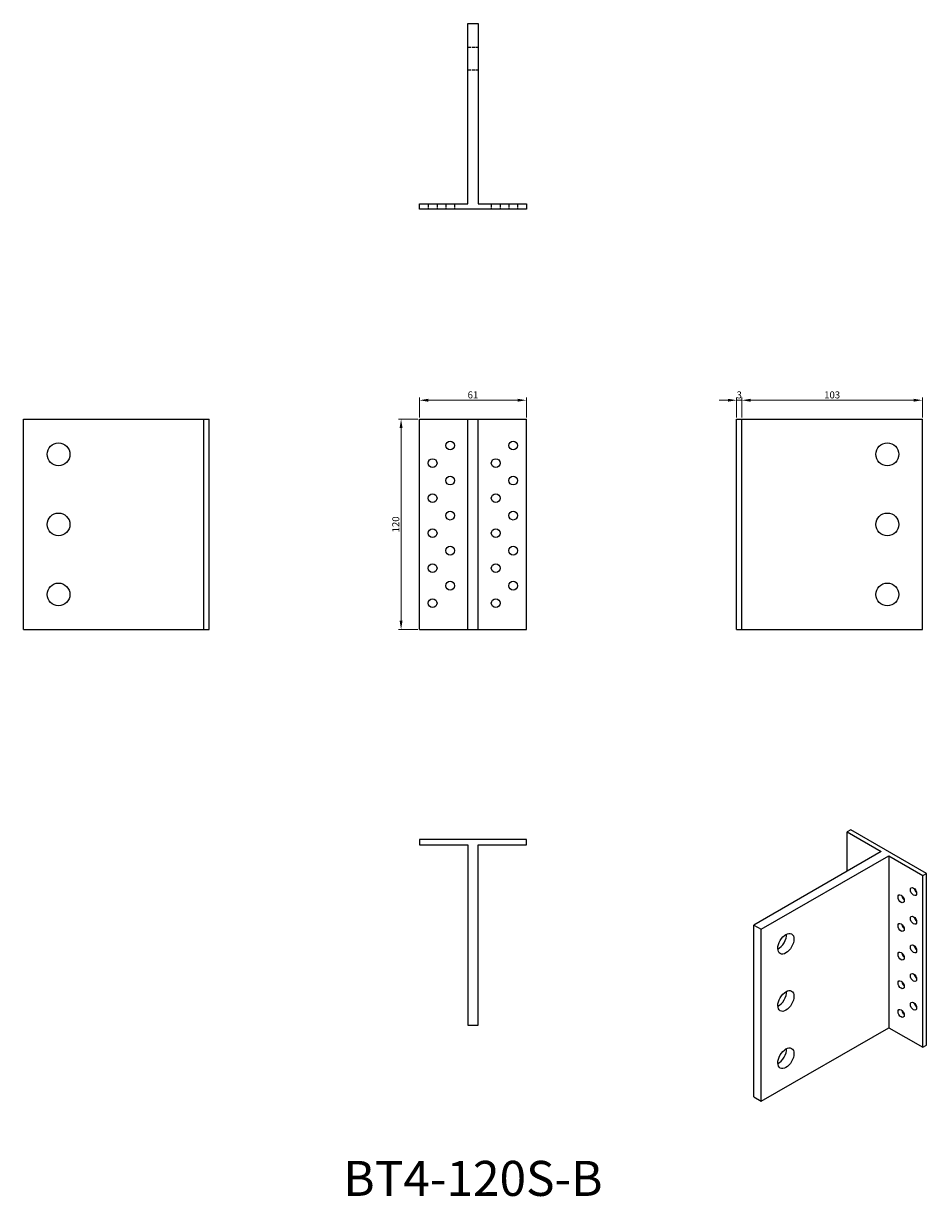
# Model space of a CAD drawing. Units: millimetres. Extents: x 405 to 921, y 113 to 782.
import ezdxf

# ---------------------------------------------------------------- set-up
doc = ezdxf.new("R2010")
doc.units = ezdxf.units.MM
doc.linetypes.add('DASHED', pattern=[0.2067, 0.1654, -0.0413])
for name, color, linetype, lineweight in [('Dimensions', 1, 'Continuous', 20), ('Hidden', 6, 'DASHED', 25), ('Part', 7, 'Continuous', 25), ('Text', 7, 'Continuous', 25)]:
    doc.layers.add(name, color=color, linetype=linetype, lineweight=lineweight)
doc.styles.add('EU_style', font='arial.ttf')
doc.dimstyles.new('Dim_2D', dxfattribs={"dimtxt": 4, "dimasz": 5, "dimexe": 1.5, "dimexo": 1, "dimgap": 1, "dimtad": 1, "dimdec": 1, "dimdsep": 46, "dimtxsty": 'EU_style', "dimcen": 2.5, "dimclrd": 256, "dimclre": 256, "dimclrt": 256, "dimadec": 0, "dimazin": 0, "dimtfac": 1, "dimtdec": 1, "dimtmove": 0, "dimatfit": 3, "dimfxl": 0, "dimtolj": 1, "dimtzin": 0, "dimlwd": -1, "dimlwe": -1, "dimarcsym": 0})

# ---------------------------------------------------------------- blocks, each defined once
blk = doc.blocks.new('*D1')
at = {"layer": 'Defpoints', "color": 0}
for p in [(631.5, 556.5), (621, 436.5), (631.5, 436.5)]:
    blk.add_point(p, dxfattribs=at)
at = {"layer": 'Dimensions'}
for p, q in [((630.5, 556.5), (619.5, 556.5)), ((621, 551.5), (621, 441.5)), ((630.5, 436.5), (619.5, 436.5))]:
    blk.add_line(p, q, dxfattribs=at)
for points in [[(620.16, 551.5), (621.83, 551.5), (621, 556.5)], [(620.16, 441.5), (621.83, 441.5), (621, 436.5)]]:
    blk.add_solid(points, dxfattribs=at)
at = {"layer": 'Dimensions', "insert": (617.95, 496.5), "char_height": 4, "attachment_point": 5, "rotation": 90, "style": 'EU_style'}
blk.add_mtext('\\A1;120', dxfattribs=at)
blk = doc.blocks.new('*D2')
at = {"layer": 'Defpoints', "color": 0}
for p in [(815.5, 567.38), (812.5, 556.5), (815.5, 556.5)]:
    blk.add_point(p, dxfattribs=at)
at = {"layer": 'Dimensions'}
for p, q in [((807.5, 567.38), (802.5, 567.38)), ((812.5, 557.5), (812.5, 568.88)), ((812.5, 567.38), (815.5, 567.38)), ((815.5, 557.5), (815.5, 568.88)), ((820.5, 567.38), (825.5, 567.38))]:
    blk.add_line(p, q, dxfattribs=at)
for points in [[(807.5, 568.21), (807.5, 566.55), (812.5, 567.38)], [(820.5, 568.21), (820.5, 566.55), (815.5, 567.38)]]:
    blk.add_solid(points, dxfattribs=at)
at = {"layer": 'Dimensions', "insert": (814, 570.42), "char_height": 4, "attachment_point": 5, "style": 'EU_style'}
blk.add_mtext('\\A1;3', dxfattribs=at)
blk = doc.blocks.new('*D3')
at = {"layer": 'Defpoints', "color": 0}
for p in [(692.5, 567.38), (631.5, 556.5), (692.5, 556.5)]:
    blk.add_point(p, dxfattribs=at)
at = {"layer": 'Dimensions'}
for p, q in [((631.5, 557.5), (631.5, 568.88)), ((636.5, 567.38), (687.5, 567.38)), ((692.5, 557.5), (692.5, 568.88))]:
    blk.add_line(p, q, dxfattribs=at)
for points in [[(636.5, 568.21), (636.5, 566.55), (631.5, 567.38)], [(687.5, 568.21), (687.5, 566.55), (692.5, 567.38)]]:
    blk.add_solid(points, dxfattribs=at)
at = {"layer": 'Dimensions', "insert": (662, 570.42), "char_height": 4, "attachment_point": 5, "style": 'EU_style'}
blk.add_mtext('\\A1;61', dxfattribs=at)
blk = doc.blocks.new('*D4')
at = {"layer": 'Defpoints', "color": 0}
for p in [(918.5, 567.38), (815.5, 556.5), (918.5, 556.5)]:
    blk.add_point(p, dxfattribs=at)
at = {"layer": 'Dimensions'}
for p, q in [((815.5, 557.5), (815.5, 568.88)), ((820.5, 567.38), (913.5, 567.38)), ((918.5, 557.5), (918.5, 568.88))]:
    blk.add_line(p, q, dxfattribs=at)
for points in [[(820.5, 568.21), (820.5, 566.55), (815.5, 567.38)], [(913.5, 568.21), (913.5, 566.55), (918.5, 567.38)]]:
    blk.add_solid(points, dxfattribs=at)
at = {"layer": 'Dimensions', "insert": (867, 570.42), "char_height": 4, "attachment_point": 5, "style": 'EU_style'}
blk.add_mtext('\\A1;103', dxfattribs=at)

msp = doc.modelspace()

# ---------------------------------------------------------------- linework, layer by layer
at = {"layer": 'Hidden', "ltscale": 11.42808}
for p, q in [((659, 769), (665, 769)), ((659, 756), (665, 756))]:
    msp.add_line(p, q, dxfattribs=at)
at = {"layer": 'Hidden', "ltscale": 5.71399}
for p, q in [((636.5, 679.5), (636.5, 676.5)), ((641.5, 679.5), (641.5, 676.5)), ((646.5, 679.5), (646.5, 676.5)), ((651.5, 679.5), (651.5, 676.5)), ((672.5, 679.5), (672.5, 676.5)), ((677.5, 679.5), (677.5, 676.5)), ((682.5, 679.5), (682.5, 676.5)), ((687.5, 679.5), (687.5, 676.5))]:
    msp.add_line(p, q, dxfattribs=at)
at = {"layer": 'Part'}
for p, q in [((659, 782.5), (665, 782.5)), ((659, 679.5), (659, 782.5)), ((665, 782.5), (665, 679.5)), ((631.5, 679.5), (659, 679.5)), ((631.5, 676.5), (631.5, 679.5)), ((692.5, 676.5), (631.5, 676.5)), ((665, 679.5), (692.5, 679.5)), ((692.5, 679.5), (692.5, 676.5)), ((405.5, 556.5), (508.5, 556.5)), ((405.5, 436.5), (405.5, 556.5)), ((508.5, 436.5), (508.5, 556.5)), ((508.5, 556.5), (511.5, 556.5)), ((511.5, 436.5), (511.5, 556.5)), ((631.5, 556.5), (659, 556.5)), ((631.5, 436.5), (631.5, 556.5)), ((659, 556.5), (665, 556.5)), ((659, 436.5), (659, 556.5)), ((665, 436.5), (665, 556.5)), ((665, 556.5), (692.5, 556.5)), ((692.5, 436.5), (692.5, 556.5)), ((812.5, 436.5), (812.5, 556.5)), ((812.5, 556.5), (815.5, 556.5)), ((815.5, 556.5), (918.5, 556.5)), ((815.5, 436.5), (815.5, 556.5)), ((918.5, 436.5), (918.5, 556.5)), ((405.5, 436.5), (508.5, 436.5)), ((508.5, 436.5), (511.5, 436.5)), ((631.5, 436.5), (659, 436.5)), ((659, 436.5), (665, 436.5)), ((665, 436.5), (692.5, 436.5)), ((812.5, 436.5), (815.5, 436.5)), ((815.5, 436.5), (918.5, 436.5)), ((877.73, 322.1), (875.61, 320.88)), ((920.86, 297.26), (877.73, 322.1)), ((692.5, 316.5), (631.5, 316.5)), ((631.5, 316.5), (631.5, 313.5)), ((692.5, 313.5), (692.5, 316.5)), ((875.61, 320.88), (895.05, 309.68)), ((875.61, 298.48), (875.61, 320.88)), ((631.5, 313.5), (659, 313.5)), ((659, 313.5), (659, 210.5)), ((665, 210.5), (665, 313.5)), ((665, 313.5), (692.5, 313.5)), ((895.05, 309.68), (822.22, 267.74)), ((826.47, 265.3), (899.3, 307.24)), ((899.3, 307.24), (899.3, 209.13)), ((899.3, 307.24), (918.74, 296.04)), ((918.74, 296.04), (920.86, 297.26)), ((918.74, 197.93), (918.74, 296.04)), ((920.86, 199.15), (920.86, 297.26)), ((822.22, 267.74), (826.47, 265.3)), ((822.22, 169.63), (822.22, 267.74)), ((826.47, 167.19), (826.47, 265.3)), ((659, 210.5), (665, 210.5)), ((826.47, 167.19), (899.3, 209.13)), ((899.3, 209.13), (918.74, 197.93)), ((918.74, 197.93), (920.86, 199.15)), ((822.22, 169.63), (826.47, 167.19))]:
    msp.add_line(p, q, dxfattribs=at)
for centre, radius in [((425.5, 536.5), 6.5), ((649, 541.5), 2.5), ((685, 541.5), 2.5), ((898.5, 536.5), 6.5), ((639, 531.5), 2.5), ((675, 531.5), 2.5), ((649, 521.5), 2.5), ((685, 521.5), 2.5), ((639, 511.5), 2.5), ((675, 511.5), 2.5), ((425.5, 496.5), 6.5), ((649, 501.5), 2.5), ((685, 501.5), 2.5), ((898.5, 496.5), 6.5), ((639, 491.5), 2.5), ((675, 491.5), 2.5), ((649, 481.5), 2.5), ((685, 481.5), 2.5), ((639, 471.5), 2.5), ((675, 471.5), 2.5), ((425.5, 456.5), 6.5), ((649, 461.5), 2.5), ((685, 461.5), 2.5), ((898.5, 456.5), 6.5), ((639, 451.5), 2.5), ((675, 451.5), 2.5)]:
    msp.add_circle(centre, radius, dxfattribs=at)
for centre, major_axis in [((913.44, 286.83), (-1.25, 2.17)), ((906.37, 282.73), (-1.25, 2.17)), ((906.37, 266.37), (-1.25, 2.17)), ((913.44, 270.48), (-1.25, 2.17)), ((840.61, 257.09), (3.24, 5.63)), ((913.44, 254.13), (-1.25, 2.17)), ((906.37, 250.02), (-1.25, 2.17)), ((906.37, 233.67), (-1.25, 2.17)), ((913.44, 237.78), (-1.25, 2.17)), ((840.61, 224.39), (3.24, 5.63)), ((913.44, 221.43), (-1.25, 2.17)), ((906.37, 217.32), (-1.25, 2.17)), ((840.61, 191.68), (3.24, 5.63))]:
    msp.add_ellipse(centre, major_axis=major_axis, ratio=0.578093, dxfattribs=at)
for centre, major_axis, start_param, end_param in [((915.56, 288.05), (1.25, -2.17), 4.151706, 5.273072), ((908.49, 283.95), (1.25, -2.17), 4.151706, 5.273072), ((908.49, 267.6), (1.25, -2.17), 4.151706, 5.273072), ((915.56, 271.7), (1.25, -2.17), 4.151706, 5.273072), ((836.36, 259.53), (3.24, 5.63), 3.851094, 5.573684), ((915.56, 255.35), (1.25, -2.17), 4.151706, 5.273072), ((908.49, 251.25), (1.25, -2.17), 4.151706, 5.273072), ((908.49, 234.89), (1.25, -2.17), 4.151706, 5.273072), ((915.56, 239), (1.25, -2.17), 4.151706, 5.273072), ((836.36, 226.83), (3.24, 5.63), 3.851094, 5.573684), ((915.56, 222.65), (1.25, -2.17), 4.151706, 5.273072), ((908.49, 218.54), (1.25, -2.17), 4.151706, 5.273072), ((836.36, 194.13), (3.24, 5.63), 3.851094, 5.573684)]:
    msp.add_ellipse(centre, major_axis=major_axis, ratio=0.578093, start_param=start_param, end_param=end_param, dxfattribs=at)

# ---------------------------------------------------------------- texts
at = {"layer": 'Text', "insert": (662, 120.5), "char_height": 20, "width": 343.6746, "attachment_point": 5, "style": 'EU_style'}
msp.add_mtext('{BT4-120S-B}', dxfattribs=at)

# ---------------------------------------------------------------- dimensions: what is measured, and where the dimension line sits
at = {"layer": 'Dimensions'}
for base, p1, p2, picture, middle in [((692.5, 567.38), (631.5, 556.5), (692.5, 556.5), '*D3', (662, 570.42)), ((918.5, 567.38), (815.5, 556.5), (918.5, 556.5), '*D4', (867, 570.42))]:
    dim = msp.add_linear_dim(base=base, p1=p1, p2=p2, dimstyle='Dim_2D', dxfattribs=at)
    dim.commit()
    dim.dimension.update_dxf_attribs({"geometry": picture, "text_midpoint": middle})
dim = msp.add_linear_dim(base=(815.5, 567.38), p1=(812.5, 556.5), p2=(815.5, 556.5), dimstyle='Dim_2D', dxfattribs=at)
dim.commit()
dim.dimension.update_dxf_attribs({"geometry": '*D2', "text_midpoint": (814, 567.38), "dimtype": 160})
dim = msp.add_linear_dim(base=(621, 436.5), p1=(631.5, 556.5), p2=(631.5, 436.5), angle=90, dimstyle='Dim_2D', dxfattribs=at)
dim.commit()
dim.dimension.update_dxf_attribs({"geometry": '*D1', "text_midpoint": (617.95, 496.5)})

doc.saveas('drawing.dxf')
